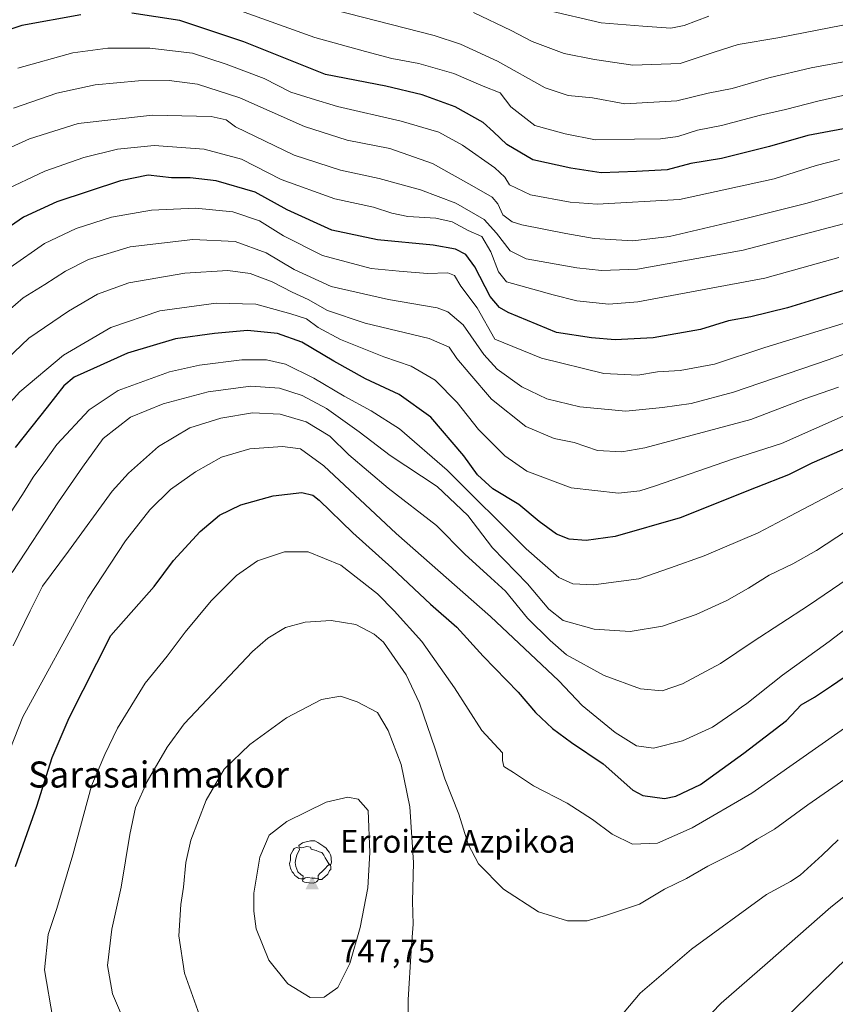
# Model space of a CAD drawing. Units: metres. Extents: x 589815 to 593248, y 4772978 to 4775337.
# Drawn here: x 591085 to 591336, y 4774246 to 4774549 of the extents above; entities that cross this region are included whole.
import ezdxf
from ezdxf.enums import TextEntityAlignment as Align

# ---------------------------------------------------------------- set-up
doc = ezdxf.new("R2010")
doc.units = ezdxf.units.M
doc.header["$MEASUREMENT"] = 0
doc.linetypes.add('DGN Style 3', pattern=[2.307223, 1.648017, -0.659207])
for name, color, linetype, lineweight in [('Cima', 7, 'Continuous', 0), ('Cota de cima', 7, 'Continuous', 0), ('Curva de nivel maestra', 30, 'Continuous', 30), ('Curva de nivel normal', 30, 'Continuous', 0), ('Nombre de cima', 7, 'Continuous', 0), ('Pastizal CxS', 92, 'Continuous', 0), ('Senda', 7, 'DGN Style 3', 0), ('Texto cartográfico', 7, 'Continuous', 0), ('Yacimiento arqueológico puntual', 7, 'Continuous', 0)]:
    doc.layers.add(name, color=color, linetype=linetype, lineweight=lineweight)
doc.styles.add('Style-Arial', font='txt')

# ---------------------------------------------------------------- blocks, each defined once
blk = doc.blocks.new('5CIMA')
at = {"layer": 'Pastizal CxS', "color": 51, "linetype": 'Continuous', "lineweight": 0}
blk.add_solid([(-0.205, -0.136), (0, 0.273), (0.205, -0.136)], dxfattribs=at)
blk = doc.blocks.new('5YACIM')
at = {"layer": 'Senda', "color": 252, "linetype": 'Continuous', "lineweight": 0, "flags": 128}
for points in [[(0.613, -0.064), (0.621, -0.02), (0.617, 0.059), (0.613, 0.123), (0.593, 0.195), (0.554, 0.282), (0.498, 0.346), (0.458, 0.401), (0.394, 0.453), (0.295, 0.517), (0.203, 0.581), (0.111, 0.624), (-0.016, 0.628), (-0.156, 0.6), (-0.267, 0.569), (-0.383, 0.485), (-0.363, 0.429), (-0.283, 0.417), (-0.128, 0.457), (-0.02, 0.433), (0.004, 0.37), (0.155, 0.326), (0.251, 0.294), (0.334, 0.266), (0.39, 0.183), (0.434, 0.103), (0.482, 0.02), (0.518, -0.032), (0.546, -0.08), (0.601, -0.1)], [(-0.355, 0.366), (-0.367, 0.405), (-0.446, 0.421), (-0.522, 0.394), (-0.554, 0.342), (-0.598, 0.266), (-0.63, 0.199), (-0.638, 0.127), (-0.63, 0.035), (-0.669, -0.064), (-0.65, -0.132), (-0.63, -0.215), (-0.61, -0.263), (-0.578, -0.323), (-0.546, -0.366), (-0.498, -0.434), (-0.442, -0.482), (-0.379, -0.526), (-0.319, -0.541), (-0.251, -0.545), (-0.243, -0.462), (-0.315, -0.406), (-0.41, -0.327), (-0.466, -0.163), (-0.494, -0.04), (-0.474, 0.079), (-0.442, 0.191)], [(0.331, -0.561), (0.366, -0.518), (0.41, -0.486), (0.442, -0.462), (0.478, -0.426), (0.518, -0.394), (0.542, -0.339), (0.562, -0.287), (0.601, -0.251), (0.601, -0.207), (0.601, -0.152), (0.593, -0.128), (0.558, -0.104), (0.494, -0.148), (0.442, -0.207), (0.382, -0.271), (0.331, -0.327), (0.263, -0.378), (0.219, -0.438), (0.219, -0.51), (0.239, -0.561)], [(-0.1, -0.494), (-0.183, -0.51), (-0.251, -0.557), (-0.267, -0.609), (-0.199, -0.645), (-0.06, -0.665), (0.072, -0.673), (0.163, -0.637), (0.203, -0.593), (0.219, -0.549), (0.203, -0.526), (0.123, -0.518), (0.036, -0.518)]]:
    blk.add_lwpolyline(points, close=True, dxfattribs=at)

msp = doc.modelspace()

# ---------------------------------------------------------------- linework, layer by layer
at = {"layer": 'Curva de nivel maestra', "color": 30, "linetype": 'Continuous', "lineweight": 30, "flags": 128}
for points, elevation in [([(591103.9, 4774550.5301), (591085.75, 4774547.1701), (591075.92, 4774543.9301)], 650), ([(591343.26, 4774516.3401), (591327.33, 4774513.4201), (591315.6, 4774510.0501), (591300.8, 4774506.3501), (591291.38, 4774504.7501), (591284.14, 4774502.8501), (591274.72, 4774502.3401), (591263.87, 4774501.9201), (591254.5, 4774503.3001), (591242.78, 4774505.9401), (591234.86, 4774510.5801), (591230.72, 4774514.4801), (591227.57, 4774517.4101), (591218.99, 4774522.2101), (591208.77, 4774525.9401), (591197.66, 4774528.5401), (591179.13, 4774532.1101), (591153.98, 4774542.1401), (591134.37, 4774548.7201), (591119.6, 4774551.0201)], 650), ([(591338.46, 4774465.7801), (591321.13, 4774460.4401), (591309.8, 4774457.6101), (591302.96, 4774456.4401), (591294.42, 4774453.8001), (591279.85, 4774451.1601), (591268.18, 4774450.6201), (591260.87, 4774451.1701), (591250.15, 4774452.8501), (591235.28, 4774458.9801), (591232.57, 4774460.5101), (591229.76, 4774463.9201), (591225.05, 4774473.0501), (591222.26, 4774476.8001), (591219.03, 4774478.4901), (591212.18, 4774479.7101), (591195.11, 4774481.2801), (591181.04, 4774484.2901), (591167.3, 4774490.5201), (591157.45, 4774496.0201), (591145.5, 4774499.4701), (591137.53, 4774500.3301), (591131.72, 4774500.3501), (591124.59, 4774501.1601), (591116.08, 4774499.4801), (591096.55, 4774492.9701), (591086.29, 4774488.3301), (591077.12, 4774482.0201)], 675), ([(591350.4, 4774422.1801), (591335.44, 4774415.6601), (591328.6, 4774412.6501), (591321.46, 4774409.1001), (591311.44, 4774405.1601), (591288.13, 4774395.8401), (591268.11, 4774390.1401), (591259.22, 4774388.9201), (591253.96, 4774389.3301), (591250.12, 4774390.8201), (591244.8, 4774394.7101), (591238.5, 4774399.9701), (591230.58, 4774404.7601), (591225.77, 4774409.0301), (591221.58, 4774414.9501), (591211.49, 4774426.8501), (591201.78, 4774433.7701), (591191.44, 4774438.6301), (591181.65, 4774443.9701), (591171.86, 4774449.8801), (591164.3, 4774452.5001), (591155.1, 4774453.4101), (591144.94, 4774452.4801), (591133.02, 4774450.9101), (591118.28, 4774446.4801), (591107.81, 4774441.7301), (591101.81, 4774439.0701), (591098.7, 4774436.4801), (591093.58, 4774429.9001), (591083.7, 4774417.5001)], 700), ([(591083.76, 4774288.6801), (591090.39, 4774307.2101), (591095.12, 4774322.2201), (591100.31, 4774334.4201), (591113.14, 4774359.6501), (591126.48, 4774374.7101), (591132.38, 4774382.7601), (591140.52, 4774391.6501), (591146.53, 4774396.6701), (591153.04, 4774399.8901), (591162.98, 4774402.6601), (591171.87, 4774403.6201), (591175.16, 4774402.8401), (591177.13, 4774401.2601), (591187.5, 4774391.2601), (591199.52, 4774380.4901), (591211.38, 4774369.3601), (591219.44, 4774362.2601), (591227.55, 4774353.3801), (591238.29, 4774342.2701), (591243.61, 4774336.0501), (591248.84, 4774331.1001), (591254.74, 4774326.7701), (591264.49, 4774320.1901), (591273.52, 4774312.1601), (591276.63, 4774310.5301), (591283.3, 4774309.6201), (591286.83, 4774310.3101), (591294.41, 4774313.8601), (591307.64, 4774323.5201), (591320.84, 4774333.5801), (591325.34, 4774338.4001), (591329.39, 4774340.7601), (591334.66, 4774344.2401), (591344.09, 4774350.7001)], 725), ([(591339.32, 4774260.5101), (591319.54, 4774241.2801)], 750)]:
    msp.add_lwpolyline(points, dxfattribs=dict(at, elevation=elevation))
at = {"layer": 'Curva de nivel normal', "color": 30, "linetype": 'Continuous', "lineweight": 0, "flags": 128}
for points, elevation in [([(591426.09, 4774549.41), (591405.6, 4774547.81), (591395.89, 4774547.42), (591388.96, 4774545.74), (591381.8, 4774544.55), (591372.63, 4774542.78), (591361.8, 4774541.46), (591352.34, 4774539.67), (591340.58, 4774536.48), (591328.43, 4774534.19), (591315.4, 4774531.13), (591304.12, 4774527.85), (591296.77, 4774526.36), (591287.12, 4774524.04), (591271.13, 4774523.15), (591261.13, 4774524.94), (591253.74, 4774525.71), (591246.61, 4774528.04), (591231.96, 4774536.24), (591220.56, 4774541.51), (591212.52, 4774544.11), (591177.23, 4774553.16)], 640), ([(591338.13, 4774525.68), (591330.48, 4774523.97), (591320.45, 4774521.38), (591312.81, 4774519.66), (591300.8, 4774516.47), (591293.49, 4774514.99), (591287.45, 4774513.08), (591282.06, 4774512.35), (591274.03, 4774512.3), (591262.13, 4774512.04), (591252.8, 4774513.88), (591243.45, 4774516.45), (591236.11, 4774522.24), (591232.78, 4774526.47), (591227.54, 4774528.56), (591218.56, 4774532.44), (591207.78, 4774535.56), (591199.48, 4774537.04), (591191.44, 4774539.2), (591175.83, 4774543.53), (591151.57, 4774552.2)], 645), ([(591224.55, 4774551.24), (591236.22, 4774545.7), (591242.65, 4774542.31), (591252.46, 4774538.56), (591261.75, 4774536.73), (591273.61, 4774534.99), (591288.08, 4774535.52), (591298.61, 4774538.98), (591305.92, 4774541.36), (591318.12, 4774543.42), (591349.75, 4774549.58)], 635), ([(591296.98, 4774550.06), (591289.33, 4774547.17), (591285.27, 4774546.38), (591276.67, 4774546.96), (591263.8, 4774548), (591247.13, 4774551.9)], 630), ([(591084.47, 4774534.12), (591101.47, 4774538.81), (591112.14, 4774540.26), (591125.14, 4774540.22), (591138.23, 4774538.72), (591148.54, 4774535.27), (591160.22, 4774530.9), (591168.41, 4774526.76), (591174.69, 4774524.72), (591182.8, 4774522.31), (591202.39, 4774517.76), (591213.94, 4774514.38), (591221.2, 4774510.44), (591231.1, 4774503.46), (591234.2, 4774500.61), (591235.65, 4774498.2), (591242.13, 4774495.19), (591254.34, 4774492.88), (591262.6, 4774492.24), (591287.92, 4774493.67), (591317.06, 4774500.1), (591329.95, 4774504.21), (591337.12, 4774506.02)], 655), ([(591083.14, 4774521.8), (591096.54, 4774526.45), (591108.33, 4774529.01), (591121.57, 4774530.19), (591131.06, 4774530.3), (591139.73, 4774529.18), (591152.8, 4774524.93), (591172.63, 4774516.14), (591185.78, 4774511.95), (591198.91, 4774509.42), (591211.95, 4774504.82), (591224.08, 4774498), (591230.33, 4774494.44), (591232.09, 4774492.38), (591233.62, 4774488.99), (591236.51, 4774486.89), (591239.46, 4774485.93), (591252.93, 4774483.28), (591261.65, 4774481.72), (591273.58, 4774481.05), (591284.79, 4774482.38), (591307.46, 4774487.63), (591327.13, 4774492.6), (591351.79, 4774499.69)], 660), ([(591079.14, 4774508.24), (591088.15, 4774512.33), (591103.02, 4774517.1), (591125.96, 4774519.69), (591143.98, 4774519.22), (591148.52, 4774518.25), (591151.4, 4774516.02), (591169.47, 4774507.31), (591183.74, 4774502.72), (591195.56, 4774500.13), (591208.34, 4774496.71), (591219.14, 4774492.61), (591227.92, 4774487.6), (591231.66, 4774483.35), (591235.87, 4774477.91), (591240.8, 4774475.52), (591256.33, 4774472.69), (591263.9, 4774471.87), (591274.99, 4774472.27), (591307.46, 4774478.19), (591338.3, 4774486.27)], 665), ([(591079.77, 4774496.28), (591092.84, 4774502.46), (591104.85, 4774506.62), (591115.16, 4774509.16), (591126.47, 4774510.31), (591141.81, 4774509.17), (591153.3, 4774506.08), (591165.42, 4774499.84), (591181.95, 4774493.97), (591193.87, 4774491.31), (591199.44, 4774489.5), (591204.4, 4774488.53), (591213.01, 4774487.98), (591218, 4774486.84), (591222.93, 4774484.15), (591227.13, 4774482.3), (591229.92, 4774477.6), (591232.25, 4774471.48), (591234.74, 4774468.44), (591249.09, 4774464.43), (591256.31, 4774462.55), (591266.21, 4774461.58), (591275.09, 4774462.22), (591314.11, 4774469.55), (591336.92, 4774475.84)], 670), ([(591345.92, 4774457.95), (591314.15, 4774448.19), (591298.72, 4774443.08), (591288.15, 4774441.2), (591281.14, 4774440.7), (591275.13, 4774439.7), (591264.63, 4774440.19), (591245.48, 4774444.94), (591231.13, 4774450.79), (591225.71, 4774460.41), (591220.67, 4774467.11), (591218.72, 4774470.39), (591216.75, 4774471.19), (591210.44, 4774470.98), (591201.77, 4774471.64), (591193.13, 4774472.54), (591178.16, 4774476.47), (591166.23, 4774482.56), (591158.83, 4774487.2), (591150.56, 4774489.95), (591139.14, 4774491.04), (591125.56, 4774490.45), (591113.31, 4774488.25), (591102.48, 4774484.78), (591092.74, 4774480.21), (591082.21, 4774472.8)], 680), ([(591357.63, 4774453.08), (591333.59, 4774444.41), (591304.54, 4774434.48), (591291.54, 4774431.02), (591282.71, 4774429.8), (591271.4, 4774428.63), (591257.29, 4774429.99), (591247.1, 4774432.46), (591239.4, 4774436.1), (591231.84, 4774441.54), (591227.77, 4774446.08), (591221.4, 4774455.2), (591216.65, 4774459.2), (591213.46, 4774460.39), (591198.46, 4774462.96), (591180.8, 4774466.98), (591169.47, 4774472.25), (591160.89, 4774477.36), (591151.32, 4774480.82), (591138.32, 4774481.44), (591119.03, 4774479.13), (591106.27, 4774475.24), (591099.17, 4774471.7), (591092.81, 4774467.6), (591086.14, 4774463.48), (591081.46, 4774459.39)], 685), ([(591336.78, 4774436.01), (591326.46, 4774432.48), (591309.86, 4774426.09), (591277.27, 4774417.34), (591270.2, 4774416.16), (591262.72, 4774416.54), (591255.49, 4774419.01), (591249.4, 4774420.22), (591240.66, 4774423.98), (591230.15, 4774432.3), (591223.49, 4774440.12), (591219.48, 4774444.84), (591217.11, 4774448.37), (591211, 4774450.96), (591191.32, 4774455.72), (591179.75, 4774459.64), (591173.76, 4774462.94), (591168.83, 4774465.27), (591162.68, 4774468.4), (591155.94, 4774470.96), (591149.04, 4774471.86), (591135.89, 4774471.11), (591118.64, 4774468.13), (591109.02, 4774464.6), (591100.09, 4774459.4), (591087.87, 4774451.06), (591078.76, 4774442.48)], 690), ([(591339.11, 4774427.49), (591319.22, 4774418.76), (591304.17, 4774413.87), (591280.55, 4774405.65), (591275.69, 4774404.17), (591269.17, 4774403.48), (591254.65, 4774405.09), (591241.02, 4774410.23), (591234.18, 4774414.9), (591226.11, 4774422.98), (591219.6, 4774431.3), (591212.79, 4774438.16), (591205.42, 4774442.46), (591197.03, 4774445.4), (591183.69, 4774450.72), (591176.88, 4774454.36), (591173.22, 4774457.08), (591168.48, 4774458.54), (591157.64, 4774461.54), (591145.47, 4774461.81), (591128.14, 4774459.48), (591113.07, 4774454.42), (591098.53, 4774445.86), (591085.12, 4774434.56), (591079.33, 4774428.18)], 695), ([(591338.41, 4774405.05), (591321.8, 4774396.42), (591312.13, 4774391.21), (591295.46, 4774384.22), (591285.13, 4774380.51), (591275.46, 4774377.16), (591261.46, 4774375.25), (591255.15, 4774375.54), (591250.86, 4774377.47), (591240.81, 4774386.34), (591216.46, 4774410.47), (591201.8, 4774423.19), (591193.15, 4774428.72), (591184.84, 4774433.22), (591175.46, 4774438.83), (591166.76, 4774443.08), (591160.94, 4774444.47), (591153.41, 4774444.4), (591140.37, 4774442.79), (591131.11, 4774440.72), (591115.36, 4774435.03), (591106.42, 4774429.06), (591096.53, 4774418.45), (591092.5, 4774412.8), (591089.21, 4774408.37), (591085.91, 4774403.02), (591082.04, 4774397.07)], 705), ([(591082.78, 4774379.08), (591096.99, 4774400.82), (591104.43, 4774411.41), (591110.8, 4774420.24), (591119.2, 4774426.81), (591129.23, 4774430.92), (591143, 4774434.56), (591156.14, 4774436.38), (591164.94, 4774435.7), (591171.92, 4774433.46), (591179.4, 4774429.43), (591189.46, 4774422.32), (591198.99, 4774415.04), (591213.45, 4774405.5), (591222.8, 4774396.58), (591230.48, 4774386.65), (591241.18, 4774375.54), (591247.7, 4774367.78), (591252.16, 4774364.34), (591261.64, 4774361.63), (591272.74, 4774360.94), (591282.67, 4774362.53), (591293.02, 4774366.18), (591302.46, 4774370.48), (591309.13, 4774374.2), (591315.46, 4774378.23), (591322.8, 4774381.72), (591329.98, 4774385.78), (591339.2, 4774391.9)], 710), ([(591354.2, 4774387.08), (591327.61, 4774368.88), (591310.58, 4774357.8), (591300.54, 4774351.1), (591288.84, 4774344.8), (591282.54, 4774342.72), (591275.94, 4774343.3), (591264.76, 4774347.39), (591253.13, 4774353.72), (591248.13, 4774358.14), (591241.2, 4774365.02), (591234.4, 4774373.33), (591229.88, 4774377.42), (591221.88, 4774384.72), (591213.2, 4774393.55), (591198.32, 4774405.02), (591186.22, 4774415.26), (591180.39, 4774420.94), (591173.14, 4774425.41), (591165.11, 4774427.7), (591156.64, 4774428.18), (591146.97, 4774426.48), (591137.44, 4774423.5), (591127.81, 4774417.74), (591118.52, 4774409.61), (591113.47, 4774404.11), (591100.14, 4774385.65), (591092.14, 4774374.82), (591088.31, 4774367.32), (591083.12, 4774356.48)], 715), ([(591077.74, 4774313.9), (591086.06, 4774334.72), (591106.02, 4774371.16), (591117.57, 4774388.79), (591125.07, 4774398.33), (591131.47, 4774404.57), (591139.14, 4774409.97), (591147.14, 4774414.49), (591155.81, 4774417.1), (591165.87, 4774417.76), (591171.39, 4774417.04), (591178.54, 4774411.8), (591200.8, 4774391.02), (591229.8, 4774365.52), (591250.8, 4774345.76), (591257.96, 4774338.17), (591268.11, 4774329.84), (591274.73, 4774325.82), (591279.9, 4774325.08), (591288.81, 4774327.3), (591298.06, 4774331.55), (591308.65, 4774338.83), (591319.55, 4774347.5), (591333.87, 4774357.83), (591342.6, 4774364.5)], 720), ([(591095.3, 4774242), (591092.67, 4774256.94), (591093.82, 4774267.78), (591096.48, 4774275.74), (591101.39, 4774292.31), (591107.15, 4774313.44), (591111.22, 4774323.08), (591115.14, 4774331.18), (591123.69, 4774345.07), (591130.44, 4774353.31), (591135.97, 4774360.74), (591143.97, 4774370.35), (591151.77, 4774378.16), (591158.23, 4774382.68), (591166.53, 4774385.41), (591173.8, 4774385.36), (591183.81, 4774381.28), (591195.12, 4774372.47), (591200.18, 4774367.3), (591208.71, 4774357.88), (591218.7, 4774343.62), (591227.13, 4774330.52), (591233.46, 4774323.66), (591233.52, 4774321.28), (591233.92, 4774319.38), (591236.85, 4774317.55), (591243.08, 4774313.45), (591253.41, 4774308.11), (591261.2, 4774303.16), (591267.18, 4774298.59), (591273.46, 4774295.56), (591281.13, 4774295.81), (591291.8, 4774300.55), (591310.13, 4774311.23), (591344.46, 4774335.28)], 730), ([(591119.87, 4774234.96), (591113.59, 4774249.51), (591112.06, 4774258.27), (591113.42, 4774269.41), (591116.3, 4774282.31), (591118.97, 4774298.56), (591120.74, 4774306.85), (591124.27, 4774314.83), (591130.43, 4774325.4), (591135.67, 4774332.5), (591156.68, 4774354.79), (591161.4, 4774358.87), (591166.81, 4774362.18), (591172.89, 4774363.83), (591180.81, 4774364.34), (591188.44, 4774363.1), (591194.08, 4774360.11), (591196.91, 4774357.61), (591203.92, 4774347.62), (591207.98, 4774338.92), (591212.84, 4774324.86), (591215.74, 4774315.68), (591220.07, 4774304.77), (591222.98, 4774295.59), (591226.12, 4774289.54), (591233.8, 4774281.69), (591244.59, 4774274.77), (591253.44, 4774271.99), (591259.58, 4774271.96), (591265.17, 4774273.6), (591275.65, 4774277.14), (591283.32, 4774281.75), (591290.08, 4774284.98), (591296.64, 4774288.75), (591306.89, 4774293.87), (591311.74, 4774297.06), (591317.11, 4774300.19), (591327.4, 4774307.64), (591352.78, 4774325.25)], 735), ([(591183.66, 4774341.05), (591177.87, 4774339.99), (591167.14, 4774334.36), (591155.85, 4774326.22), (591147.9, 4774318.58), (591142.44, 4774309.12), (591137.73, 4774296.74), (591136.17, 4774289.9), (591135.48, 4774282.35), (591134.64, 4774277), (591133.99, 4774267.36), (591135.8, 4774255.9), (591140.88, 4774241.51)], 740), ([(591204.42, 4774236.4), (591204.55, 4774247.66), (591205.39, 4774262.89), (591206.06, 4774270.94), (591205.79, 4774277.96), (591206.15, 4774289.86), (591204.97, 4774307.01), (591202.38, 4774320.08), (591198.39, 4774330.51), (591195.13, 4774335.98), (591188.85, 4774339.33), (591183.66, 4774341.05)], 740), ([(591186.01, 4774309.98), (591179.35, 4774308.43), (591167.22, 4774302.5), (591161.75, 4774298.3), (591158.93, 4774291.5), (591157.04, 4774280.53), (591157.1, 4774274.93), (591157.8, 4774269.57), (591161.64, 4774259.91), (591167.52, 4774252.57), (591174.36, 4774248.4), (591178.67, 4774248.47), (591182.91, 4774251.53), (591186.53, 4774258.88), (591189.79, 4774269.97), (591192.14, 4774282.16), (591192.76, 4774293.02), (591192.23, 4774305.93), (591189.11, 4774309.41), (591186.01, 4774309.98)], 745), ([(591269.3, 4774242), (591275.79, 4774249.75), (591291.63, 4774263.22), (591314.66, 4774280.05), (591322, 4774284.08), (591324.99, 4774286.03), (591331.72, 4774292.17), (591336.72, 4774296.91)], 740), ([(591289.04, 4774234.62), (591300.74, 4774246.63), (591314.96, 4774259.05), (591334.41, 4774276.22), (591345.08, 4774284.73)], 745)]:
    msp.add_lwpolyline(points, dxfattribs=dict(at, elevation=elevation))

# ---------------------------------------------------------------- block references
at = {"layer": 'Cima', "color": 7, "linetype": 'Continuous', "lineweight": 0, "xscale": 10, "yscale": 10, "zscale": 10}
msp.add_blockref('5CIMA', (591175, 4774283, 747.75), dxfattribs=at)
at = {"layer": 'Yacimiento arqueológico puntual', "color": 7, "linetype": 'Continuous', "lineweight": 0, "xscale": 10, "yscale": 10, "zscale": 10}
msp.add_blockref('5YACIM', (591174.68, 4774290.29), dxfattribs=at)

# ---------------------------------------------------------------- texts
at = {"layer": 'Cota de cima', "color": 7, "linetype": 'Continuous', "lineweight": 0, "style": 'Style-Arial'}
msp.add_text('747,75', height=7, dxfattribs=at).set_placement((591183.599, 4774259.1875))
at = {"layer": 'Nombre de cima', "color": 7, "linetype": 'Continuous', "lineweight": 0, "style": 'Style-Arial'}
msp.add_text('Erroizte Azpikoa', height=7, dxfattribs=at).set_placement((591183.599, 4774292.9219))
at = {"layer": 'Texto cartográfico', "color": 7, "linetype": 'Continuous', "lineweight": 0, "style": 'Style-Arial'}
msp.add_text('Sarasainmalkor', height=8, dxfattribs=at).set_placement((591127.7807, 4774316.9501), align=Align.MIDDLE_CENTER)

doc.saveas('drawing.dxf')
